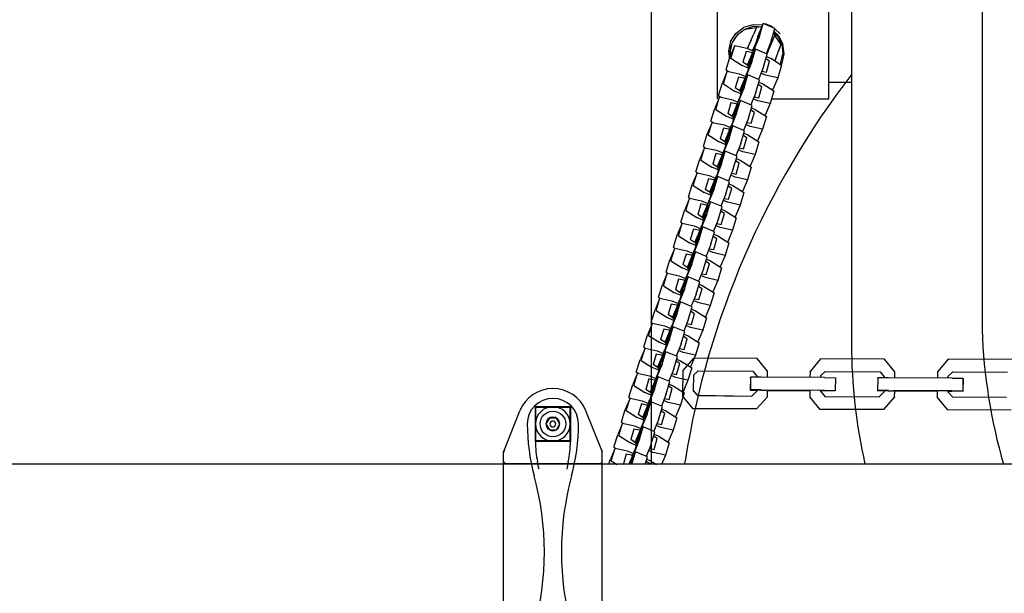
# Model space of a CAD drawing. Extents: x 0 to 29899, y 0 to 21000.
# Drawn here: x 6270 to 6770, y 13758 to 14049 of the extents above; entities that cross this region are included whole.
import ezdxf

# ---------------------------------------------------------------- set-up
doc = ezdxf.new("R2010")
doc.units = 0
doc.header["$LTSCALE"] = 15
doc.linetypes.add('HIDDEN2', pattern=[4.7625, 3.175, -1.5875])
doc.linetypes.add('PHANTOM2', pattern=[31.75, 15.875, -3.175, 3.175, -3.175, 3.175, -3.175])
doc.layers.get('0').update_dxf_attribs({"linetype": 'CONTINUOUS'})
for name, color, linetype in [('P001', 131, 'CONTINUOUS'), ('P003', 231, 'CONTINUOUS'), ('P004', 41, 'CONTINUOUS'), ('P020', 121, 'CONTINUOUS'), ('P901', 135, 'CONTINUOUS'), ('P920', 125, 'CONTINUOUS'), ('P_1CENTER', 2, 'CONTINUOUS'), ('P_2DIM', 6, 'CONTINUOUS'), ('P_4ARCHI', 1, 'CONTINUOUS')]:
    doc.layers.add(name, color=color, linetype=linetype)

# ---------------------------------------------------------------- blocks, each defined once
blk = doc.blocks.new('A$C31932AC1')
at = {"layer": 'P020', "ltscale": 0.5}
blk.add_lwpolyline([(11.75, 6.97), (8.75, 5.24), (5.75, 6.97), (5.75, 10.53), (8.75, 12.26), (11.75, 10.53)], close=True, dxfattribs=at)
for radius in [8.75, 1.5]:
    blk.add_circle((8.75, 8.75), radius, dxfattribs=at)
at = {"layer": 'P920', "linetype": 'ByBlock', "ltscale": 0.5}
blk.add_circle((8.75, 8.75), 3.51, dxfattribs=at)
blk = doc.blocks.new('A$C6196285F')
at = {"layer": 'P003'}
for points in [[(86.65, 689.52), (115.77, 689.52), (115.77, 740.34), (59.11, 740.34), (59.09, 689.52)], [(68.58, 722.8), (72.49, 725.77)], [(69.35, 722.25), (73.04, 725.05)], [(77.19, 727.22), (72.49, 725.77)], [(73.04, 725.05), (77.47, 726.42)], [(73.04, 725.05), (78.96, 725.79)], [(82.04, 726.98), (77.19, 727.22)], [(78.96, 725.79), (77.46, 722.24)], [(77.47, 726.42), (81.81, 726.21)], [(77.47, 726.42), (81.69, 726.21)], [(81.8, 726.15), (78.96, 725.79)], [(80.26, 722.5), (81.8, 726.15)], [(80.53, 721.4), (82.45, 727.88)], [(82.45, 727.88), (81.69, 726.21)], [(81.81, 726.21), (81.8, 726.15)], [(88.39, 725.39), (82.45, 727.88)], [(87.11, 726.2), (83.55, 727.71)], [(86.47, 718.91), (88.39, 725.39)], [(87.65, 725.7), (87.11, 726.2)], [(91.04, 722.55), (88.3, 725.09)], [(65.91, 718.67), (68.58, 722.8)], [(68.03, 720.31), (67.12, 718.93)], [(67.73, 719.86), (67.94, 720.23)], [(69.34, 722.24), (67.94, 720.23)], [(68.04, 720.34), (67.94, 720.23)], [(69.35, 722.25), (68.03, 720.31)], [(75.96, 718.69), (77.46, 722.24)], [(76.27, 719.41), (76.07, 718.94)], [(80.53, 721.4), (77.71, 714.4)], [(79.75, 721.27), (78.18, 715.99)], [(79.75, 721.27), (80.12, 722.16)], [(80.12, 722.16), (80.26, 722.5)], [(88.29, 721.86), (86.8, 718.31)], [(87.61, 722.76), (88.29, 721.86)], [(89.78, 721.24), (87.73, 723.14)], [(90.24, 721.73), (87.94, 723.86)], [(91.34, 717.35), (88.29, 721.86)], [(89.78, 721.24), (91.89, 717.11)], [(90.24, 721.73), (92.47, 717.39)], [(65.91, 718.67), (64.82, 713.88)], [(65.85, 714.81), (65.61, 713.97)], [(66.14, 716.04), (65.85, 714.81)], [(65.91, 715.06), (66.08, 715.94)], [(68.07, 716.66), (66.05, 711.88)], [(66.33, 716.73), (66.08, 715.94)], [(66.08, 715.94), (66.24, 716.41)], [(66.14, 716.04), (66.62, 717.82)], [(66.21, 710.6), (68.07, 716.66)], [(66.83, 718.35), (66.62, 717.82)], [(66.83, 718.35), (67.14, 718.83)], [(68.07, 716.66), (74.15, 715.36)], [(74.15, 715.36), (74.16, 715.36)], [(74.17, 715.35), (74.38, 715.26)], [(74.38, 715.26), (74.5, 715.21)], [(74.45, 706.68), (77.71, 714.4)], [(74.5, 715.21), (75.96, 718.69)], [(74.76, 715.83), (74.5, 715.21)], [(74.5, 715.21), (77.38, 714.01)], [(74.76, 715.83), (75.36, 717.25)], [(75.9, 718.55), (75.36, 717.25)], [(76.07, 718.94), (75.9, 718.55)], [(78.55, 714.76), (76.46, 710.15)], [(76.65, 708.32), (78.55, 714.76)], [(76.96, 712.95), (78.18, 715.99)], [(78.7, 718.11), (77.03, 714.15)], [(84.5, 712.27), (78.55, 714.76)], [(79.08, 719.01), (78.7, 718.11)], [(86.47, 718.91), (83.9, 712.52)], [(85.3, 714.76), (84.29, 712.36)], [(84.69, 713.31), (85.21, 714.54)], [(85.21, 714.54), (85.45, 715.1)], [(86.8, 718.31), (85.3, 714.76)], [(85.61, 715.48), (85.45, 715.1)], [(91.34, 717.35), (90.04, 713.56)], [(91.34, 717.35), (90.11, 713.77)], [(91.89, 717.11), (92.47, 712.51)], [(93.1, 712.48), (92.47, 717.39)], [(63.58, 704.27), (65.57, 710.75)], [(64.82, 713.88), (65.32, 709.92)], [(65.56, 713.73), (65.61, 713.97)], [(65.94, 711.63), (65.56, 713.73)], [(66.05, 711.88), (65.57, 710.75)], [(65.61, 714), (65.65, 714.1)], [(66.05, 711.88), (65.83, 713.62)], [(66.08, 710.17), (66.21, 710.6)], [(66.08, 710.17), (71.69, 706.59)], [(73.79, 713.68), (72.16, 708.18)], [(76.46, 713.17), (73.79, 713.68)], [(76.96, 712.95), (74.34, 706.75)], [(76.46, 710.15), (74.9, 706.46)], [(76.96, 712.96), (76.46, 713.17)], [(82.59, 705.83), (84.5, 712.27)], [(85.69, 708.8), (83.82, 709.99)], [(84.16, 711.13), (86.04, 710.33)], [(84.29, 712.36), (84.69, 713.31)], [(86.04, 710.33), (86.14, 710.29)], [(86.14, 710.29), (86.37, 710.19)], [(86.37, 710.19), (91.76, 706.75)], [(88.55, 709.21), (89.96, 713.34)], [(88.55, 709.21), (88.8, 709.92)], [(88.55, 709.21), (88.74, 709.74)], [(89.17, 711.03), (88.74, 709.74)], [(88.8, 709.92), (89.18, 711.03)], [(89.96, 713.34), (90.04, 713.56)], [(91.44, 707.99), (92.47, 712.51)], [(92.01, 707.69), (93.1, 712.48)], [(74.98, 705.21), (71.69, 706.59)], [(74.57, 706.6), (72.16, 708.18)], [(73.96, 707.26), (73.4, 707.37)], [(73.81, 707.1), (73.88, 707.27)], [(76.65, 708.32), (73.83, 701.34)], [(74.47, 707.05), (73.96, 707.26)], [(74.02, 706.96), (74.09, 707.2)], [(75.93, 708.42), (74.3, 702.92)], [(74.57, 706.6), (74.98, 706.43)], [(74.84, 705.99), (75.04, 706.46)], [(74.96, 706.38), (74.85, 706.01)], [(75.18, 705.87), (74.85, 706.01)], [(74.98, 706.43), (74.96, 706.38)], [(75.04, 706.46), (75.93, 708.42)], [(82.59, 705.83), (80.03, 699.48)], [(84.03, 703.18), (85.69, 708.8)], [(88.55, 709.21), (88.4, 708.9)], [(91.76, 706.75), (89.82, 700.2)], [(91.44, 707.99), (90.97, 707.26)], [(91.51, 706.91), (92.01, 707.69)], [(64.19, 703.6), (61.7, 697.7)], [(62.21, 697.14), (64.19, 703.6)], [(63.58, 704.27), (64.87, 703.45)], [(64.19, 703.6), (70.28, 702.28)], [(69.92, 700.62), (68.29, 695.14)], [(72.58, 700.1), (69.92, 700.62)], [(70.28, 702.28), (73.51, 700.93)], [(73.08, 699.88), (70.48, 693.72)], [(70.59, 693.65), (73.83, 701.34)], [(73.09, 699.89), (72.58, 700.1)], [(74.68, 701.72), (72.6, 697.11)], [(72.79, 695.31), (74.68, 701.72)], [(73.08, 699.88), (74.3, 702.92)], [(80.63, 699.23), (74.68, 701.72)], [(83.56, 701.61), (81.28, 702.57)], [(81.7, 703.61), (81.79, 703.57)], [(82.25, 703.49), (81.77, 703.79)], [(81.79, 703.57), (84.03, 703.18)], [(89.82, 700.2), (83.56, 701.61)], [(89.82, 700.2), (87.32, 694.29)], [(59.72, 691.25), (61.7, 697.7)], [(62.21, 697.14), (67.83, 693.56)], [(70.71, 693.57), (68.29, 695.14)], [(72.79, 695.31), (69.98, 688.34)], [(72.07, 695.38), (70.45, 689.92)], [(72.6, 697.11), (71.04, 693.43)], [(71.18, 693.43), (72.07, 695.38)], [(78.73, 692.82), (80.63, 699.23)], [(81.82, 695.74), (79.95, 696.92)], [(80.16, 690.14), (81.82, 695.74)], [(80.29, 698.09), (82.27, 697.26)], [(82.27, 697.26), (87.88, 693.68)], [(87.32, 694.29), (86.71, 694.43)], [(127.39, 697.83), (115.77, 697.83)], [(60.34, 690.6), (57.85, 684.71)], [(58.37, 684.18), (60.34, 690.6)], [(59.72, 691.25), (60.95, 690.47)], [(60.34, 690.6), (66.43, 689.28)], [(71.12, 692.18), (67.83, 693.56)], [(69.23, 686.89), (70.45, 689.92)], [(70.09, 694.2), (69.58, 694.3)], [(69.82, 694.25), (69.79, 694.17)], [(70.59, 693.99), (70.09, 694.2)], [(70.15, 693.93), (70.22, 694.15)], [(70.71, 693.57), (71.11, 693.4)], [(71.1, 693.35), (70.98, 692.98)], [(71.31, 692.84), (70.98, 692.98)], [(70.99, 692.98), (71.18, 693.43)], [(71.11, 693.4), (71.1, 693.35)], [(78.73, 692.82), (76.19, 686.5)], [(79.7, 688.58), (77.41, 689.54)], [(77.83, 690.58), (77.92, 690.54)], [(78.32, 690.47), (77.9, 690.74)], [(77.92, 690.54), (80.16, 690.14)], [(87.88, 693.68), (85.95, 687.16)], [(55.88, 678.29), (57.85, 684.71)], [(66.07, 687.63), (64.45, 682.17)], [(68.73, 687.1), (66.07, 687.63)], [(66.43, 689.28), (69.65, 687.93)], [(69.23, 686.89), (66.64, 680.75)], [(66.74, 680.68), (69.98, 688.34)], [(69.23, 686.89), (68.73, 687.1)], [(70.84, 688.74), (68.75, 684.14)], [(68.95, 682.37), (70.84, 688.74)], [(76.78, 686.25), (70.84, 688.74)], [(74.9, 679.87), (76.78, 686.25)], [(76.44, 685.08), (78.41, 684.25)], [(85.95, 687.16), (79.7, 688.58)], [(85.95, 687.16), (83.46, 681.27)], [(58.37, 684.18), (63.98, 680.6)], [(67.28, 679.22), (63.98, 680.6)], [(66.86, 680.6), (64.45, 682.17)], [(66.24, 681.22), (65.79, 681.3)], [(65.98, 681.27), (65.95, 681.2)], [(68.95, 682.37), (66.15, 675.41)], [(66.74, 681), (66.24, 681.22)], [(66.31, 680.97), (66.37, 681.16)], [(68.23, 682.42), (66.61, 676.98)], [(66.86, 680.6), (67.27, 680.44)], [(67.13, 679.99), (67.34, 680.47)], [(67.25, 680.39), (67.14, 680.01)], [(67.47, 679.88), (67.14, 680.01)], [(68.75, 684.14), (67.2, 680.46)], [(67.27, 680.44), (67.25, 680.39)], [(67.34, 680.47), (68.23, 682.42)], [(74.9, 679.87), (72.36, 673.58)], [(77.97, 682.74), (76.09, 683.92)], [(76.32, 677.17), (77.97, 682.74)], [(78.41, 684.25), (84.03, 680.69)], [(84.03, 680.69), (82.11, 674.2)], [(83.46, 681.27), (82.92, 681.39)], [(56.51, 677.66), (54.02, 671.78)], [(54.55, 671.27), (56.51, 677.66)], [(55.88, 678.29), (57.06, 677.54)], [(56.51, 677.66), (62.59, 676.34)], [(62.23, 674.69), (60.63, 669.27)], [(64.89, 674.17), (62.23, 674.69)], [(62.59, 676.34), (65.81, 674.99)], [(62.92, 667.78), (66.15, 675.41)], [(67.01, 675.83), (64.92, 671.23)], [(65.13, 669.48), (67.01, 675.83)], [(65.4, 673.95), (66.61, 676.98)], [(72.95, 673.34), (67.01, 675.83)], [(75.86, 675.62), (73.57, 676.58)], [(73.99, 677.62), (74.08, 677.58)], [(74.42, 677.52), (74.04, 677.76)], [(74.08, 677.58), (76.32, 677.17)], [(82.11, 674.2), (75.86, 675.62)], [(52.06, 665.4), (54.02, 671.78)], [(54.55, 671.27), (60.16, 667.7)], [(65.13, 669.48), (62.33, 662.54)], [(64.4, 669.52), (62.8, 664.1)], [(65.4, 673.95), (62.81, 667.85)], [(64.92, 671.23), (63.37, 667.56)], [(63.51, 667.57), (64.4, 669.52)], [(65.4, 673.96), (64.89, 674.17)], [(71.08, 666.99), (72.95, 673.34)], [(74.13, 669.81), (72.26, 670.99)], [(72.49, 664.27), (74.13, 669.81)], [(72.6, 672.15), (74.58, 671.32)], [(74.58, 671.32), (80.2, 667.75)], [(82.11, 674.2), (79.62, 668.32)], [(52.69, 664.79), (50.21, 658.92)], [(50.74, 658.42), (52.69, 664.79)], [(52.06, 665.4), (53.19, 664.68)], [(52.69, 664.79), (58.77, 663.46)], [(63.46, 666.32), (60.16, 667.7)], [(63.04, 667.7), (60.63, 669.27)], [(62.41, 668.29), (62.01, 668.37)], [(62.15, 668.34), (62.13, 668.29)], [(62.91, 668.08), (62.41, 668.29)], [(62.49, 668.06), (62.54, 668.24)], [(63.04, 667.7), (63.44, 667.53)], [(63.32, 667.12), (63.51, 667.57)], [(63.43, 667.48), (63.32, 667.11)], [(63.65, 666.97), (63.32, 667.11)], [(63.44, 667.53), (63.43, 667.48)], [(71.08, 666.99), (68.55, 660.72)], [(70.16, 664.71), (70.26, 664.67)], [(70.55, 664.62), (70.21, 664.83)], [(70.26, 664.67), (72.49, 664.27)], [(80.2, 667.75), (78.28, 661.3)], [(79.62, 668.32), (79.14, 668.43)], [(58.42, 661.82), (56.82, 656.42)], [(61.08, 661.3), (58.42, 661.82)], [(58.77, 663.46), (62, 662.11)], [(61.58, 661.08), (59.01, 655)], [(59.12, 654.93), (62.33, 662.54)], [(61.58, 661.08), (61.08, 661.3)], [(63.2, 662.97), (61.11, 658.37)], [(61.33, 656.64), (63.2, 662.97)], [(61.58, 661.08), (62.8, 664.1)], [(69.14, 660.48), (63.2, 662.97)], [(67.27, 654.15), (69.14, 660.48)], [(72.03, 662.72), (69.75, 663.68)], [(78.28, 661.3), (72.03, 662.72)], [(78.28, 661.3), (75.8, 655.42)], [(48.26, 652.56), (50.21, 658.92)], [(50.74, 658.42), (56.36, 654.86)], [(59.65, 653.48), (56.36, 654.86)], [(59.23, 654.85), (56.82, 656.42)], [(58.59, 655.42), (58.24, 655.49)], [(58.34, 655.47), (58.32, 655.44)], [(61.33, 656.64), (58.53, 649.71)], [(59.1, 655.21), (58.59, 655.42)], [(58.68, 655.21), (58.72, 655.37)], [(60.59, 656.67), (59, 651.27)], [(59.23, 654.85), (59.64, 654.68)], [(59.51, 654.25), (59.7, 654.72)], [(59.62, 654.64), (59.51, 654.26)], [(61.11, 658.37), (59.57, 654.71)], [(59.64, 654.68), (59.62, 654.64)], [(59.7, 654.72), (60.59, 656.67)], [(70.32, 656.94), (68.44, 658.11)], [(68.68, 651.42), (70.32, 656.94)], [(68.78, 659.27), (70.76, 658.44)], [(70.76, 658.44), (76.38, 654.88)], [(76.38, 654.88), (74.48, 648.45)], [(75.8, 655.42), (75.37, 655.52)], [(48.89, 651.96), (46.41, 646.1)], [(46.94, 645.62), (48.89, 651.96)], [(48.26, 652.56), (49.35, 651.86)], [(48.89, 651.96), (54.97, 650.63)], [(54.97, 650.63), (58.2, 649.28)], [(55.32, 642.12), (58.53, 649.71)], [(59.4, 650.16), (57.32, 645.56)], [(57.54, 643.86), (59.4, 650.16)], [(57.78, 648.25), (59, 651.27)], [(65.34, 647.67), (59.4, 650.16)], [(59.84, 654.13), (59.51, 654.26)], [(67.27, 654.15), (64.76, 647.91)], [(68.23, 649.88), (65.94, 650.84)], [(66.35, 651.87), (66.45, 651.82)], [(66.7, 651.78), (66.39, 651.97)], [(66.45, 651.82), (68.68, 651.42)], [(74.48, 648.45), (68.23, 649.88)], [(44.46, 639.76), (46.41, 646.1)], [(46.94, 645.62), (52.56, 642.06)], [(54.62, 649), (53.02, 643.61)], [(57.28, 648.47), (54.62, 649)], [(57.78, 648.25), (55.22, 642.19)], [(57.32, 645.56), (55.77, 641.91)], [(57.78, 648.26), (57.28, 648.47)], [(63.48, 641.36), (65.34, 647.67)], [(66.52, 644.11), (64.64, 645.29)], [(64.98, 646.44), (66.96, 645.61)], [(66.96, 645.61), (72.58, 642.05)], [(74.48, 648.45), (71.99, 642.58)], [(44.46, 639.76), (45.52, 639.09)], [(55.86, 640.68), (52.56, 642.06)], [(55.44, 642.05), (53.02, 643.61)], [(54.79, 642.61), (54.48, 642.67)], [(54.54, 642.66), (54.53, 642.63)], [(57.54, 643.86), (54.75, 636.94)], [(55.3, 642.39), (54.79, 642.61)], [(54.88, 642.41), (54.93, 642.55)], [(56.8, 643.86), (55.21, 638.49)], [(55.44, 642.05), (55.84, 641.88)], [(55.72, 641.46), (55.91, 641.92)], [(55.83, 641.83), (55.72, 641.46)], [(56.05, 641.32), (55.72, 641.46)], [(55.84, 641.88), (55.83, 641.83)], [(55.91, 641.92), (56.8, 643.86)], [(63.48, 641.36), (60.97, 635.14)], [(64.89, 638.61), (66.52, 644.11)], [(72.58, 642.05), (70.68, 635.64)], [(71.99, 642.58), (71.61, 642.67)], [(45.1, 639.18), (42.62, 633.32)], [(43.16, 632.86), (45.1, 639.18)], [(45.1, 639.18), (51.18, 637.85)], [(50.83, 636.22), (49.24, 630.85)], [(53.49, 635.69), (50.83, 636.22)], [(51.18, 637.85), (54.41, 636.5)], [(53.99, 635.47), (51.44, 629.43)], [(51.54, 629.36), (54.75, 636.94)], [(53.99, 635.48), (53.49, 635.69)], [(55.61, 637.39), (53.53, 632.8)], [(53.76, 631.1), (55.61, 637.39)], [(53.99, 635.47), (55.21, 638.49)], [(61.56, 634.9), (55.61, 637.39)], [(59.7, 628.61), (61.56, 634.9)], [(64.43, 637.08), (62.14, 638.04)], [(62.55, 639.06), (62.65, 639.02)], [(62.86, 638.98), (62.59, 639.16)], [(62.65, 639.02), (64.89, 638.61)], [(70.68, 635.64), (64.43, 637.08)], [(70.68, 635.64), (68.2, 629.78)], [(40.68, 627), (42.62, 633.32)], [(43.16, 632.86), (48.78, 629.3)], [(51.65, 629.29), (49.24, 630.85)], [(51.01, 629.83), (50.73, 629.89)], [(50.76, 629.88), (50.75, 629.87)], [(53.76, 631.1), (50.97, 624.19)], [(51.52, 629.62), (51.01, 629.83)], [(51.1, 629.64), (51.14, 629.78)], [(53.02, 631.1), (51.43, 625.74)], [(53.53, 632.8), (51.99, 629.15)], [(52.13, 629.16), (53.02, 631.1)], [(62.73, 631.33), (60.85, 632.51)], [(61.1, 625.85), (62.73, 631.33)], [(61.19, 633.65), (63.17, 632.82)], [(63.17, 632.82), (68.79, 629.27)], [(68.2, 629.78), (67.86, 629.86)], [(41.32, 626.44), (38.85, 620.59)], [(39.39, 620.13), (41.32, 626.44)], [(40.68, 627), (41.71, 626.35)], [(41.32, 626.44), (47.4, 625.1)], [(47.4, 625.1), (50.63, 623.75)], [(52.07, 627.92), (48.78, 629.3)], [(51.84, 624.66), (49.76, 620.06)], [(49.98, 618.39), (51.84, 624.66)], [(50.21, 622.73), (51.43, 625.74)], [(51.65, 629.29), (52.06, 629.12)], [(57.78, 622.16), (51.84, 624.66)], [(51.92, 628.68), (52.13, 629.16)], [(52.04, 629.07), (51.93, 628.7)], [(52.26, 628.56), (51.93, 628.7)], [(52.06, 629.12), (52.04, 629.07)], [(59.7, 628.61), (57.2, 622.41)], [(60.65, 624.32), (58.36, 625.28)], [(58.77, 626.3), (58.87, 626.26)], [(59.05, 626.23), (58.8, 626.38)], [(58.87, 626.26), (61.1, 625.85)], [(68.79, 629.27), (66.9, 622.88)], [(36.91, 614.28), (38.85, 620.59)], [(39.39, 620.13), (45, 616.57)], [(47.05, 623.48), (45.46, 618.12)], [(49.71, 622.95), (47.05, 623.48)], [(50.21, 622.73), (47.66, 616.7)], [(47.77, 616.63), (50.97, 624.19)], [(49.76, 620.06), (48.21, 616.42)], [(50.22, 622.73), (49.71, 622.95)], [(55.93, 615.89), (57.78, 622.16)], [(58.95, 618.59), (57.07, 619.77)], [(57.41, 620.91), (59.39, 620.08)], [(59.39, 620.08), (65.01, 616.53)], [(66.9, 622.88), (60.65, 624.32)], [(66.9, 622.88), (64.42, 617.03)], [(48.3, 615.19), (45, 616.57)], [(47.88, 616.56), (45.46, 618.12)], [(47.23, 617.09), (46.97, 617.14)], [(46.98, 617.14), (46.98, 617.14)], [(49.98, 618.39), (47.19, 611.48)], [(47.74, 616.88), (47.23, 617.09)], [(47.33, 616.91), (47.36, 617.04)], [(49.24, 618.37), (47.65, 613.02)], [(47.88, 616.56), (48.28, 616.39)], [(48.27, 616.34), (48.16, 615.98)], [(48.49, 615.84), (48.16, 615.98)], [(48.17, 616), (48.35, 616.43)], [(48.28, 616.39), (48.27, 616.34)], [(48.35, 616.43), (49.24, 618.37)], [(55.93, 615.89), (53.43, 609.7)], [(57.33, 613.12), (58.95, 618.59)], [(65.01, 616.53), (63.12, 610.15)], [(64.42, 617.03), (64.11, 617.1)], [(37.55, 613.72), (35.07, 607.88)], [(35.62, 607.43), (37.55, 613.72)], [(36.91, 614.28), (37.92, 613.64)], [(37.55, 613.72), (43.63, 612.39)], [(43.28, 610.76), (41.69, 605.42)], [(45.94, 610.23), (43.28, 610.76)], [(43.63, 612.39), (46.85, 611.04)], [(46.44, 610.02), (43.89, 604)], [(44, 603.93), (47.19, 611.48)], [(46.44, 610.02), (45.94, 610.23)], [(48.06, 611.95), (45.99, 607.36)], [(46.21, 605.69), (48.06, 611.95)], [(46.44, 610.02), (47.65, 613.02)], [(54.01, 609.45), (48.06, 611.95)], [(56.88, 611.6), (54.58, 612.56)], [(54.99, 613.58), (55.1, 613.53)], [(55.25, 613.5), (55.02, 613.65)], [(55.1, 613.53), (57.33, 613.12)], [(63.12, 610.15), (56.88, 611.6)], [(63.12, 610.15), (60.65, 604.3)], [(33.14, 601.58), (35.07, 607.88)], [(35.62, 607.43), (41.24, 603.87)], [(44.11, 603.86), (41.69, 605.42)], [(46.21, 605.69), (43.42, 598.79)], [(45.47, 605.67), (43.88, 600.33)], [(45.99, 607.36), (44.44, 603.72)], [(44.58, 603.73), (45.47, 605.67)], [(52.16, 603.2), (54.01, 609.45)], [(55.18, 605.88), (53.3, 607.05)], [(53.56, 600.42), (55.18, 605.88)], [(53.63, 608.19), (55.62, 607.36)], [(55.62, 607.36), (61.24, 603.81)], [(33.78, 601.03), (31.31, 595.19)], [(31.85, 594.75), (33.78, 601.03)], [(33.14, 601.58), (34.14, 600.95)], [(33.78, 601.03), (39.86, 599.69)], [(39.86, 599.69), (43.08, 598.34)], [(44.53, 602.49), (41.24, 603.87)], [(42.67, 597.33), (43.88, 600.33)], [(43.46, 604.38), (43.22, 604.43)], [(43.97, 604.17), (43.46, 604.38)], [(43.56, 604.21), (43.59, 604.33)], [(44.11, 603.86), (44.51, 603.69)], [(44.39, 603.27), (44.58, 603.73)], [(44.5, 603.64), (44.39, 603.27)], [(44.72, 603.14), (44.39, 603.27)], [(44.51, 603.69), (44.5, 603.64)], [(52.16, 603.2), (49.66, 597.01)], [(53.11, 598.9), (50.81, 599.86)], [(51.22, 600.88), (51.33, 600.83)], [(51.46, 600.81), (51.25, 600.94)], [(51.33, 600.83), (53.56, 600.42)], [(61.24, 603.81), (59.35, 597.45)], [(60.65, 604.3), (60.36, 604.37)], [(29.37, 588.9), (31.31, 595.19)], [(31.85, 594.75), (37.47, 591.19)], [(39.51, 598.07), (37.93, 592.73)], [(42.17, 597.54), (39.51, 598.07)], [(42.67, 597.33), (40.13, 591.31)], [(40.23, 591.24), (43.42, 598.79)], [(42.22, 594.67), (40.68, 591.03)], [(42.67, 597.33), (42.17, 597.54)], [(44.29, 599.26), (42.22, 594.67)], [(42.44, 593.01), (44.29, 599.26)], [(50.24, 596.77), (44.29, 599.26)], [(48.39, 590.51), (50.24, 596.77)], [(49.86, 595.5), (51.85, 594.67)], [(51.85, 594.67), (57.47, 591.12)], [(59.35, 597.45), (53.11, 598.9)], [(59.35, 597.45), (56.88, 591.61)], [(40.76, 589.81), (37.47, 591.19)], [(40.34, 591.17), (37.93, 592.73)], [(39.69, 591.7), (39.46, 591.74)], [(42.44, 593.01), (39.66, 586.11)], [(40.2, 591.48), (39.69, 591.7)], [(39.79, 591.53), (39.83, 591.64)], [(41.7, 592.99), (40.11, 587.65)], [(40.34, 591.17), (40.74, 591)], [(40.61, 590.57), (40.81, 591.04)], [(40.73, 590.96), (40.62, 590.59)], [(40.95, 590.45), (40.62, 590.59)], [(40.74, 591), (40.73, 590.96)], [(40.81, 591.04), (41.7, 592.99)], [(48.39, 590.51), (45.89, 584.33)], [(51.41, 593.19), (49.53, 594.36)], [(49.79, 587.73), (51.41, 593.19)], [(57.47, 591.12), (55.59, 584.77)], [(56.88, 591.61), (56.6, 591.67)], [(30.01, 588.36), (27.54, 582.52)], [(28.08, 582.08), (30.01, 588.36)], [(29.37, 588.9), (30.36, 588.28)], [(30.01, 588.36), (36.09, 587.02)], [(35.74, 585.4), (34.16, 580.06)], [(38.4, 584.86), (35.74, 585.4)], [(36.09, 587.02), (39.31, 585.67)], [(38.9, 584.65), (36.36, 578.64)], [(36.46, 578.57), (39.66, 586.11)], [(38.91, 584.65), (38.4, 584.86)], [(40.52, 586.58), (38.45, 582)], [(38.67, 580.33), (40.52, 586.58)], [(38.9, 584.65), (40.11, 587.65)], [(46.47, 584.09), (40.52, 586.58)], [(49.34, 586.21), (47.04, 587.18)], [(47.45, 588.19), (47.56, 588.15)], [(47.69, 588.12), (47.47, 588.26)], [(47.56, 588.15), (49.79, 587.73)], [(55.59, 584.77), (49.34, 586.21)], [(55.59, 584.77), (53.11, 578.93)], [(25.61, 576.24), (27.54, 582.52)], [(28.08, 582.08), (33.7, 578.52)], [(36.57, 578.5), (34.16, 580.06)], [(38.67, 580.33), (35.89, 573.44)], [(37.93, 580.31), (36.34, 574.98)], [(38.45, 582), (36.91, 578.36)], [(37.05, 578.37), (37.93, 580.31)], [(44.61, 577.84), (46.47, 584.09)], [(47.64, 580.51), (45.76, 581.69)], [(46.02, 575.06), (47.64, 580.51)], [(46.09, 582.82), (48.08, 581.99)], [(48.08, 581.99), (53.7, 578.44)], [(26.24, 575.69), (23.77, 569.85)], [(24.31, 569.41), (26.24, 575.69)], [(25.61, 576.24), (26.6, 575.61)], [(26.24, 575.69), (32.32, 574.35)], [(36.99, 577.14), (33.7, 578.52)], [(35.13, 571.98), (36.34, 574.98)], [(35.93, 579.02), (35.69, 579.07)], [(36.43, 578.81), (35.93, 579.02)], [(36.03, 578.85), (36.06, 578.97)], [(36.57, 578.5), (36.98, 578.33)], [(36.96, 578.29), (36.85, 577.92)], [(37.18, 577.78), (36.85, 577.92)], [(36.86, 577.94), (37.05, 578.37)], [(36.98, 578.33), (36.96, 578.29)], [(44.61, 577.84), (42.12, 571.66)], [(43.68, 575.52), (43.79, 575.48)], [(43.92, 575.45), (43.7, 575.59)], [(43.79, 575.48), (46.02, 575.06)], [(53.7, 578.44), (51.82, 572.1)], [(53.11, 578.93), (52.84, 578.99)], [(21.84, 563.57), (23.77, 569.85)], [(31.97, 572.73), (30.38, 567.39)], [(34.63, 572.19), (31.97, 572.73)], [(32.32, 574.35), (35.54, 573)], [(35.13, 571.98), (32.59, 565.97)], [(32.69, 565.9), (35.89, 573.44)], [(35.13, 571.98), (34.63, 572.19)], [(36.75, 573.91), (34.67, 569.33)], [(34.89, 567.66), (36.75, 573.91)], [(42.69, 571.42), (36.75, 573.91)], [(40.84, 565.17), (42.69, 571.42)], [(42.32, 570.16), (44.31, 569.32)], [(45.57, 573.54), (43.27, 574.51)], [(51.82, 572.1), (45.57, 573.54)], [(51.82, 572.1), (49.34, 566.26)], [(24.31, 569.41), (29.93, 565.85)], [(33.21, 564.47), (29.93, 565.85)], [(32.8, 565.83), (30.38, 567.39)], [(32.16, 566.36), (31.92, 566.4)], [(34.89, 567.66), (32.11, 560.77)], [(32.66, 566.14), (32.16, 566.36)], [(32.26, 566.18), (32.29, 566.3)], [(34.16, 567.64), (32.57, 562.31)], [(32.8, 565.83), (33.2, 565.66)], [(33.08, 565.24), (33.27, 565.7)], [(33.19, 565.62), (33.08, 565.25)], [(33.4, 565.12), (33.08, 565.25)], [(34.67, 569.33), (33.13, 565.69)], [(33.2, 565.66), (33.19, 565.62)], [(33.27, 565.7), (34.16, 567.64)], [(40.84, 565.17), (38.34, 558.98)], [(43.87, 567.84), (41.98, 569.02)], [(42.25, 562.39), (43.87, 567.84)], [(44.31, 569.32), (49.93, 565.78)], [(49.93, 565.78), (48.04, 559.43)], [(49.34, 566.26), (49.06, 566.32)], [(22.47, 563.02), (20, 557.18)], [(20.53, 556.73), (22.47, 563.02)], [(21.84, 563.57), (22.84, 562.94)], [(22.47, 563.02), (28.55, 561.68)], [(28.2, 560.06), (26.6, 554.72)], [(30.85, 559.52), (28.2, 560.06)], [(28.55, 561.68), (31.77, 560.33)], [(28.92, 553.23), (32.11, 560.77)], [(32.97, 561.23), (30.9, 556.66)], [(31.11, 554.98), (32.97, 561.23)], [(31.36, 559.31), (32.57, 562.31)], [(38.91, 558.74), (32.97, 561.23)], [(41.8, 560.87), (39.49, 561.84)], [(39.9, 562.86), (40.02, 562.81)], [(40.15, 562.78), (39.93, 562.92)], [(40.02, 562.81), (42.25, 562.39)], [(48.04, 559.43), (41.8, 560.87)], [(18.06, 550.9), (20, 557.18)], [(20.53, 556.73), (26.14, 553.18)], [(29.02, 553.16), (26.6, 554.72)], [(31.11, 554.98), (28.32, 548.09)], [(30.38, 554.97), (28.78, 549.63)], [(31.36, 559.31), (28.81, 553.3)], [(30.9, 556.66), (29.36, 553.02)], [(29.49, 553.03), (30.38, 554.97)], [(31.36, 559.31), (30.85, 559.52)], [(37.05, 552.49), (38.91, 558.74)], [(40.1, 555.17), (38.2, 556.36)], [(38.47, 549.72), (40.1, 555.17)], [(38.54, 557.49), (40.54, 556.65)], [(40.54, 556.65), (46.16, 553.11)], [(47.08, 558.01), (41.69, 551.62)], [(48.04, 559.43), (45.57, 553.59)], [(79.38, 557.82), (47.08, 558.01)], [(84.68, 551.36), (79.38, 557.82)], [(111.58, 557.65), (106.2, 551.24)], [(143.95, 557.49), (111.58, 557.65)], [(149.26, 551.05), (143.95, 557.49)], [(176.23, 557.37), (170.83, 550.96)], [(208.66, 557.26), (176.23, 557.37)], [(183.7, 557.4), (183.7, 557.34)], [(183.82, 557.35), (183.82, 557.29)], [(18.68, 550.34), (16.21, 544.51)], [(16.74, 544.05), (18.68, 550.34)], [(18.06, 550.9), (19.08, 550.25)], [(18.68, 550.34), (24.77, 549)], [(29.43, 551.8), (26.14, 553.18)], [(27.57, 546.63), (28.78, 549.63)], [(28.38, 553.69), (28.12, 553.74)], [(28.15, 553.74), (28.14, 553.73)], [(28.89, 553.48), (28.38, 553.69)], [(28.48, 553.51), (28.52, 553.63)], [(29.02, 553.16), (29.42, 552.99)], [(29.29, 552.56), (29.49, 553.03)], [(29.41, 552.95), (29.3, 552.58)], [(29.62, 552.44), (29.3, 552.58)], [(29.42, 552.99), (29.41, 552.95)], [(37.05, 552.49), (34.55, 546.3)], [(36.12, 550.18), (36.24, 550.13)], [(36.39, 550.11), (36.15, 550.26)], [(36.24, 550.13), (38.47, 549.72)], [(41.69, 551.62), (41.55, 538.76)], [(41.69, 551.62), (41.67, 551.55)], [(46.16, 553.11), (44.26, 546.76)], [(45.57, 553.59), (45.28, 553.66)], [(47.03, 549.31), (49.42, 551.57)], [(49.42, 551.57), (77.15, 551.4)], [(77.15, 551.4), (79.28, 548.74)], [(84.64, 548.25), (84.68, 551.36)], [(106.2, 551.24), (106.16, 548.14)], [(106.2, 551.24), (106.17, 551.18)], [(111.55, 548.95), (113.94, 551.21)], [(113.94, 551.21), (141.72, 551.08)], [(141.72, 551.08), (143.86, 548.42)], [(149.23, 547.94), (149.26, 551.05)], [(170.83, 550.96), (170.8, 547.85)], [(170.83, 550.96), (170.8, 550.89)], [(176.19, 548.67), (178.59, 550.93)], [(178.59, 550.93), (206.44, 550.84)], [(24.41, 547.38), (22.82, 542.04)], [(27.07, 546.85), (24.41, 547.38)], [(24.77, 549), (27.98, 547.65)], [(27.57, 546.63), (25.02, 540.61)], [(25.13, 540.54), (28.32, 548.09)], [(27.58, 546.64), (27.07, 546.85)], [(29.18, 548.55), (27.11, 543.97)], [(27.31, 542.29), (29.18, 548.55)], [(35.12, 546.06), (29.18, 548.55)], [(33.26, 539.79), (35.12, 546.06)], [(34.75, 544.81), (36.75, 543.97)], [(38.02, 548.2), (35.71, 549.17)], [(44.26, 546.76), (38.02, 548.2)], [(44.26, 546.76), (41.79, 540.92)], [(47.03, 549.31), (46.94, 541.5)], [(75.97, 548.1), (75.89, 541.66)], [(75.98, 548.03), (75.91, 541.59)], [(75.97, 548.1), (76.02, 548.23)], [(75.98, 548.03), (76.04, 548.17)], [(81.47, 548.27), (76.02, 548.23)], [(79.28, 548.74), (79.27, 548.25)], [(113.59, 548.1), (81.47, 548.27)], [(111.55, 548.95), (111.54, 548.11)], [(113.59, 548.1), (119.05, 548.01)], [(119.05, 548.01), (118.98, 541.57)], [(140.54, 547.77), (140.47, 541.34)], [(140.54, 547.77), (140.59, 547.91)], [(146.05, 547.95), (140.59, 547.91)], [(143.86, 548.42), (143.85, 547.93)], [(178.24, 547.82), (146.05, 547.95)], [(176.19, 548.67), (176.19, 547.83)], [(178.24, 547.82), (183.71, 547.74)], [(183.71, 547.74), (183.65, 541.3)], [(183.84, 547.67), (183.77, 541.23)], [(14.27, 538.22), (16.21, 544.51)], [(16.74, 544.05), (22.35, 540.49)], [(25.64, 539.12), (22.35, 540.49)], [(25.23, 540.48), (22.82, 542.04)], [(24.6, 541.01), (24.31, 541.07)], [(24.37, 541.06), (24.36, 541.04)], [(27.31, 542.29), (24.53, 535.39)], [(25.1, 540.8), (24.6, 541.01)], [(24.7, 540.82), (24.74, 540.96)], [(26.59, 542.29), (24.99, 536.94)], [(25.23, 540.48), (25.63, 540.31)], [(25.51, 539.9), (25.7, 540.35)], [(25.62, 540.26), (25.51, 539.89)], [(25.83, 539.76), (25.51, 539.89)], [(27.11, 543.97), (25.57, 540.34)], [(25.63, 540.31), (25.62, 540.26)], [(25.7, 540.35), (26.59, 542.29)], [(33.26, 539.79), (30.75, 533.59)], [(36.31, 542.49), (34.41, 543.68)], [(34.68, 537.04), (36.31, 542.49)], [(36.75, 543.97), (42.37, 540.43)], [(42.37, 540.43), (40.47, 534.07)], [(41.79, 540.92), (41.48, 541)], [(46.93, 541.43), (49.08, 538.98)], [(46.94, 541.5), (49.09, 539.05)], [(75.89, 541.66), (75.95, 541.8)], [(79.17, 541.6), (75.89, 541.66)], [(75.91, 541.59), (75.96, 541.73)], [(79.19, 541.53), (75.91, 541.59)], [(81.39, 541.83), (75.95, 541.8)], [(79.19, 541.24), (76.53, 538.55)], [(79.21, 541.17), (76.55, 538.48)], [(79.17, 541.68), (79.19, 541.71)], [(79.2, 541.75), (79.19, 541.24)], [(79.19, 541.61), (79.21, 541.64)], [(81.07, 541.73), (79.2, 541.74)], [(79.22, 541.68), (79.21, 541.17)], [(81.3, 541.73), (81.07, 541.73)], [(81.3, 541.74), (83.79, 541.75)], [(81.3, 541.74), (81.3, 541.73)], [(81.39, 541.83), (113.52, 541.66)], [(110.97, 541.61), (83.79, 541.75)], [(84.53, 538.38), (84.57, 541.75)], [(84.57, 541.61), (106.06, 541.5)], [(106.09, 541.64), (106.06, 538.39)], [(113.59, 541.57), (110.97, 541.61)], [(111.47, 541.6), (111.46, 541.14)], [(111.46, 541.47), (113.56, 541.49)], [(113.52, 541.39), (111.46, 541.41)], [(111.46, 541.14), (113.91, 538.35)], [(113.52, 541.66), (118.98, 541.57)], [(118.93, 541.44), (113.52, 541.39)], [(113.56, 541.49), (113.59, 541.57)], [(118.98, 541.57), (118.93, 541.44)], [(140.47, 541.34), (140.52, 541.47)], [(143.76, 541.28), (140.47, 541.34)], [(145.98, 541.52), (140.52, 541.47)], [(143.78, 540.92), (141.11, 538.23)], [(143.76, 541.36), (143.77, 541.39)], [(145.66, 541.42), (143.78, 541.42)], [(143.78, 541.42), (143.78, 540.92)], [(145.89, 541.42), (145.66, 541.42)], [(145.89, 541.42), (148.38, 541.44)], [(145.89, 541.42), (145.89, 541.42)], [(145.98, 541.52), (178.18, 541.39)], [(175.62, 541.33), (148.38, 541.44)], [(149.13, 538.07), (149.16, 541.44)], [(149.16, 541.3), (170.71, 541.22)], [(170.73, 541.35), (170.7, 538.11)], [(178.25, 541.29), (175.62, 541.33)], [(176.12, 541.32), (176.12, 540.86)], [(176.12, 541.2), (178.22, 541.21)], [(178.18, 541.12), (176.12, 541.13)], [(176.12, 540.86), (178.57, 538.08)], [(178.18, 541.39), (183.65, 541.3)], [(183.6, 541.17), (178.18, 541.12)], [(178.22, 541.21), (178.25, 541.29)], [(183.65, 541.3), (183.6, 541.17)], [(183.77, 541.23), (183.72, 541.1)], [(14.89, 537.65), (12.42, 531.82)], [(12.94, 531.35), (14.89, 537.65)], [(14.27, 538.22), (15.32, 537.55)], [(14.89, 537.65), (20.97, 536.31)], [(20.62, 534.69), (19.02, 529.34)], [(23.27, 534.16), (20.62, 534.69)], [(20.97, 536.31), (24.19, 534.96)], [(21.33, 527.84), (24.53, 535.39)], [(25.38, 535.84), (23.31, 531.27)], [(23.5, 529.57), (25.38, 535.84)], [(23.78, 533.94), (24.99, 536.94)], [(31.32, 533.35), (25.38, 535.84)], [(34.23, 535.52), (31.92, 536.48)], [(32.33, 537.5), (32.45, 537.45)], [(32.63, 537.42), (32.36, 537.59)], [(32.45, 537.45), (34.68, 537.04)], [(40.47, 534.07), (34.23, 535.52)], [(46.9, 532.31), (41.55, 538.76)], [(76.55, 538.48), (49.07, 538.91)], [(76.53, 538.55), (49.08, 538.98)], [(78.99, 532.17), (84.53, 538.38)], [(84.53, 538.38), (84.51, 538.31)], [(111.41, 531.94), (106.06, 538.39)], [(141.11, 538.23), (113.91, 538.35)], [(143.58, 531.85), (149.13, 538.07)], [(149.13, 538.07), (149.1, 538)], [(176.07, 531.66), (170.7, 538.11)], [(205.83, 537.99), (178.57, 538.08)], [(10.47, 525.52), (12.42, 531.82)], [(12.94, 531.35), (18.55, 527.79)], [(23.5, 529.57), (20.71, 522.68)], [(22.78, 529.58), (21.18, 524.22)], [(23.78, 533.94), (21.22, 527.91)], [(23.31, 531.27), (21.77, 527.63)], [(21.9, 527.64), (22.78, 529.58)], [(23.78, 533.94), (23.27, 534.16)], [(29.45, 527.08), (31.32, 533.35)], [(32.52, 529.8), (30.61, 530.99)], [(30.88, 524.34), (32.52, 529.8)], [(30.95, 532.12), (32.96, 531.28)], [(32.96, 531.28), (38.58, 527.74)], [(40.47, 534.07), (38.01, 528.24)], [(78.99, 532.17), (46.9, 532.31)], [(143.58, 531.85), (111.41, 531.94)], [(208.31, 531.62), (176.07, 531.66)], [(11.08, 524.93), (8.61, 519.1)], [(9.12, 518.62), (11.08, 524.93)], [(10.47, 525.52), (11.55, 524.83)], [(11.08, 524.93), (17.16, 523.6)], [(21.84, 526.41), (18.55, 527.79)], [(21.43, 527.77), (19.02, 529.34)], [(20.8, 528.32), (20.48, 528.39)], [(20.57, 528.37), (20.56, 528.34)], [(21.31, 528.11), (20.8, 528.32)], [(20.9, 528.12), (20.95, 528.26)], [(21.43, 527.77), (21.83, 527.61)], [(21.7, 527.16), (21.9, 527.64)], [(21.82, 527.56), (21.71, 527.19)], [(22.03, 527.06), (21.71, 527.19)], [(21.83, 527.61), (21.82, 527.56)], [(29.45, 527.08), (26.93, 520.86)], [(28.53, 524.8), (28.65, 524.75)], [(28.87, 524.71), (28.56, 524.9)], [(28.65, 524.75), (30.88, 524.34)], [(38.58, 527.74), (36.67, 521.37)], [(38.01, 528.24), (37.65, 528.32)], [(16.81, 521.97), (15.2, 516.61)], [(19.47, 521.44), (16.81, 521.97)], [(17.16, 523.6), (20.38, 522.25)], [(19.97, 521.22), (17.41, 515.18)], [(17.51, 515.11), (20.71, 522.68)], [(19.97, 521.23), (19.47, 521.44)], [(21.56, 523.11), (19.49, 518.54)], [(19.67, 516.82), (21.56, 523.11)], [(19.97, 521.22), (21.18, 524.22)], [(27.5, 520.62), (21.56, 523.11)], [(25.62, 514.33), (27.5, 520.62)], [(30.42, 522.81), (28.11, 523.78)], [(36.67, 521.37), (30.42, 522.81)], [(36.67, 521.37), (34.2, 515.54)], [(6.65, 512.79), (8.61, 519.1)], [(9.12, 518.62), (14.73, 515.06)], [(18.02, 513.68), (14.73, 515.06)], [(17.61, 515.05), (15.2, 516.61)], [(17, 515.61), (16.63, 515.68)], [(16.77, 515.66), (16.75, 515.61)], [(19.67, 516.82), (16.89, 509.93)], [(17.5, 515.4), (17, 515.61)], [(17.09, 515.39), (17.14, 515.55)], [(18.97, 516.85), (17.35, 511.48)], [(17.61, 515.05), (18.02, 514.88)], [(17.88, 514.43), (18.08, 514.91)], [(18, 514.83), (17.89, 514.46)], [(19.49, 518.54), (17.95, 514.91)], [(18.02, 514.88), (18, 514.83)], [(18.08, 514.91), (18.97, 516.85)], [(28.71, 517.09), (26.8, 518.28)], [(27.06, 511.61), (28.71, 517.09)], [(27.14, 519.41), (29.15, 518.57)], [(29.15, 518.57), (34.77, 515.02)], [(34.77, 515.02), (32.86, 508.64)], [(34.2, 515.54), (33.81, 515.63)], [(7.25, 512.19), (4.78, 506.36)], [(5.28, 505.86), (7.25, 512.19)], [(6.65, 512.79), (7.78, 512.07)], [(7.25, 512.19), (13.34, 510.86)], [(13.34, 510.86), (16.56, 509.51)], [(14.35, 503.93), (16.89, 509.93)], [(17.72, 510.35), (15.65, 505.78)], [(15.83, 504.04), (17.72, 510.35)], [(16.14, 508.48), (17.35, 511.48)], [(23.67, 507.86), (17.72, 510.35)], [(18.21, 514.33), (17.89, 514.46)], [(25.62, 514.33), (23.1, 508.09)], [(26.61, 510.08), (24.29, 511.05)], [(24.71, 512.07), (24.83, 512.02)], [(25.09, 511.97), (24.75, 512.19)], [(24.83, 512.02), (27.06, 511.61)], [(32.86, 508.64), (26.61, 510.08)], [(4.03, 503.93), (4.78, 506.36)], [(5.28, 505.86), (8.33, 503.93)], [(12.98, 509.23), (11.36, 503.85)], [(15.64, 508.7), (12.98, 509.23)], [(16.14, 508.48), (14.21, 503.93)], [(15.65, 505.78), (14.87, 503.93)], [(16.14, 508.48), (15.64, 508.7)], [(22.49, 503.93), (23.67, 507.86)], [(24.88, 504.34), (22.97, 505.54)], [(23.31, 506.67), (25.33, 505.83)], [(25.33, 505.83), (28.34, 503.93)], [(32.86, 508.64), (30.86, 503.93)], [(15.06, 503.93), (15.13, 504.08)], [(15.13, 504.08), (15.08, 503.93)], [(15.83, 504.04), (15.78, 503.93)], [(24.76, 503.93), (24.88, 504.34)]]:
    blk.add_lwpolyline(points, dxfattribs=at)
at = {"layer": 'P004'}
blk.add_lwpolyline([(134.24, 504.1, -0.054894), (127.39, 565.05), (127.39, 738.78, -0.414214), (137.39, 748.78), (193.47, 748.78), (193.47, 572.32, 0.060982), (204.34, 504.1)], format="xyb", dxfattribs=at)
at = {"layer": 'P_4ARCHI'}
blk.add_lwpolyline([(127.39, 702.09, 0.12533), (42.96, 506.65, 0.000684), (42.37, 504.1)], format="xyb", dxfattribs=at)

msp = doc.modelspace()

# ---------------------------------------------------------------- linework, layer by layer
at = {"layer": 'P001'}
for p, q in [((6515.951, 13830.734), (6524.027, 13850.891)), ((6565.521, 13830.734), (6557.445, 13850.891)), ((6515.736, 13728.775), (6515.736, 13829.618)), ((6565.736, 13728.775), (6565.736, 13829.618))]:
    msp.add_line(p, q, dxfattribs=at)
msp.add_circle((6540.736, 13844.197), 6.5, dxfattribs=at)
for centre, radius, start, end in [((6540.736, 13844.197), 18, 90, 158.16659), ((6540.736, 13844.197), 18, 21.83341, 90), ((6518.736, 13829.618), 3, 158.16659, 180), ((6562.736, 13829.618), 3, 0, 21.83341)]:
    msp.add_arc(centre, radius, start, end, dxfattribs=at)
at = {"layer": 'P003'}
msp.add_lwpolyline([(7800.736, 13823.747), (6020.785, 13823.747)], dxfattribs=at)
at = {"layer": 'P901', "linetype": 'HIDDEN2'}
msp.add_line((6516.736, 13824.197), (6564.736, 13824.197), dxfattribs=at)
at = {"layer": 'P901', "linetype": 'PHANTOM2'}
msp.add_lwpolyline([(6590.736, 13823.747), (6590.736, 14479.197), (7190.736, 14479.197), (7190.736, 13823.747)], dxfattribs=at)
at = {"layer": 'P901'}
for points in [[(6531.861, 13835.322), (6531.861, 13853.097), (6549.636, 13853.097), (6549.636, 13835.322)], [(6532.136, 13852.797), (6549.336, 13852.797), (6549.336, 13835.597), (6532.136, 13835.597)]]:
    msp.add_lwpolyline(points, close=True, dxfattribs=at)
for centre, radius, start, end in [((6540.736, 13844.197), 13, 0, 180), ((6627.736, 13844.197), 100, 180, 195.23045), ((6453.736, 13844.197), 100, 344.76955, 0), ((6581.861, 13835.322), 50, 180, 191.95158), ((6499.611, 13835.322), 50, 348.04842, 0), ((6316.712, 13779.197), 221.024, 10.97534, 11.95158), ((6764.76, 13779.197), 221.024, 168.04842, 169.02466), ((6388.998, 13779.197), 147.429, 344.76955, 15.23045), ((6692.474, 13779.197), 147.429, 164.76955, 195.23045)]:
    msp.add_arc(centre, radius, start, end, dxfattribs=at)
at = {"layer": 'P901', "linetype": 'HIDDEN2'}
for centre, start, end in [((6516.736, 13825.197), 180, 270), ((6564.736, 13825.197), 270, 0)]:
    msp.add_arc(centre, 1, start, end, dxfattribs=at)
at = {"layer": 'P_1CENTER'}
for p, q in [((6515.951, 13830.734), (6515.736, 13830.197)), ((6515.736, 13829.618), (6515.736, 13830.197)), ((6565.521, 13830.734), (6565.736, 13830.197)), ((6565.736, 13829.618), (6565.736, 13830.197))]:
    msp.add_line(p, q, dxfattribs=at)

# ---------------------------------------------------------------- block references
at = {"xscale": -1, "rotation": 90}
msp.add_blockref('A$C31932AC1', (6549.486, 13852.947), dxfattribs=at)
at = {"layer": 'P_2DIM'}
msp.add_blockref('A$C6196285F', (6565.014, 13319.649), dxfattribs=at)

doc.saveas('drawing.dxf')
